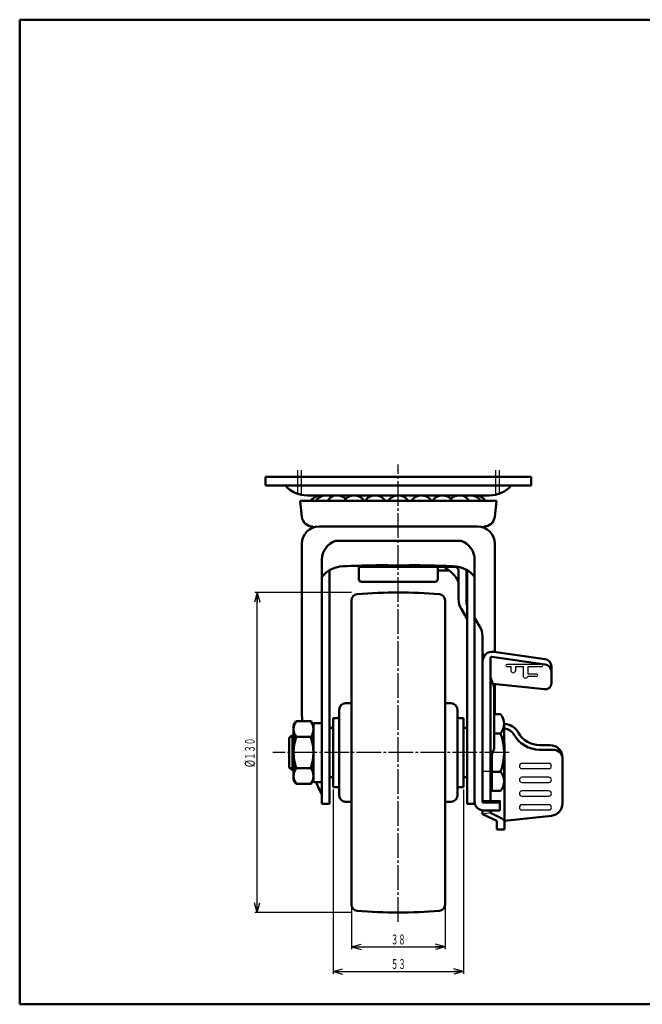
# Model space of a CAD drawing. Units: millimetres. Extents: x 10 to 584, y 10 to 410.
# Drawn here: x 10 to 263, y 10 to 410 of the extents above; entities that cross this region are included whole.
import ezdxf
from ezdxf.enums import TextEntityAlignment as Align

# ---------------------------------------------------------------- set-up
doc = ezdxf.new("R2010")
doc.units = ezdxf.units.MM
doc.linetypes.add('DASHDOT', pattern=[13, 10, -1, 1, -1])
doc.layers.add('図面枠ﾚｲﾔ', color=7, linetype='Continuous')
doc.layers.add('基準ﾚｲﾔｸﾞﾙｰﾌﾟ', color=7, linetype='Continuous')
doc.styles.add('FX_VECTOR', font='MONOTXT.SHX', dxfattribs={"bigfont": 'BigFont.shx'})

# ---------------------------------------------------------------- blocks, each defined once
blk = doc.blocks.new('FXTIP_ARROW_S')
at = {"color": 0, "linetype": 'Continuous', "lineweight": -2}
for q in [(-1, 0), (-0.97, 0.26), (-0.97, -0.26)]:
    blk.add_line((0, 0), q, dxfattribs=at)
blk = doc.blocks.new('FXTIP_ARROW_E')
at = {"color": 0, "linetype": 'Continuous', "lineweight": -2}
for q in [(-1, 0), (-0.97, 0.26), (-0.97, -0.26)]:
    blk.add_line((0, 0), q, dxfattribs=at)

msp = doc.modelspace()

# ---------------------------------------------------------------- linework, layer by layer
at = {"layer": '図面枠ﾚｲﾔ', "color": 7, "linetype": 'Continuous', "lineweight": 50}
for p, q in [((10, 10), (10, 410)), ((10, 410), (584, 410)), ((10, 10), (584, 10))]:
    msp.add_line(p, q, dxfattribs=at)
at = {"layer": '基準ﾚｲﾔｸﾞﾙｰﾌﾟ', "color": 6, "linetype": 'DASHDOT', "lineweight": 25}
for p, q in [((163.79, 43.52), (163.79, 229.35)), ((122.79, 226.96), (122.79, 216.19)), ((124.29, 226.96), (124.29, 216.19)), ((203.29, 226.96), (203.29, 216.19)), ((204.79, 226.96), (204.79, 216.19)), ((208.83, 112.28), (112.83, 112.28))]:
    msp.add_line(p, q, dxfattribs=at)
at = {"layer": '基準ﾚｲﾔｸﾞﾙｰﾌﾟ', "color": 3, "linetype": 'Continuous', "lineweight": 50}
for p, q in [((109.79, 224.27), (217.79, 224.27)), ((109.79, 224.27), (109.79, 220.77)), ((217.79, 224.27), (217.79, 220.77)), ((109.79, 220.77), (217.79, 220.77)), ((126.86, 216.77), (200.72, 216.77)), ((126.89, 214.58), (123.89, 214.48)), ((123.89, 214.4), (123.89, 214.48)), ((123.89, 214.4), (124.63, 208.05)), ((126.89, 214.58), (200.69, 214.58)), ((200.69, 214.58), (203.69, 214.48)), ((203.69, 214.4), (202.95, 208.05)), ((203.69, 214.4), (203.69, 214.48)), ((131.59, 204.08), (195.99, 204.08)), ((124.59, 130.05), (124.59, 197.08)), ((138.24, 198.28), (189.34, 198.28)), ((202.99, 153.12), (202.99, 197.08)), ((132.79, 190.7), (132.79, 91.48)), ((147.79, 188.18), (147.79, 182.67)), ((194.79, 190.7), (194.79, 91.48)), ((135.79, 91.48), (135.79, 186.33)), ((186.79, 187.67), (148.29, 187.67)), ((179.79, 182.67), (179.79, 187.67)), ((179.79, 186.19), (184.55, 186.19)), ((188.29, 186.17), (188.29, 174.61)), ((191.49, 185.86), (191.49, 172.47)), ((191.79, 91.48), (191.79, 186.33)), ((148.79, 181.67), (178.79, 181.67)), ((144.79, 174.09), (144.79, 50.47)), ((182.79, 174.09), (182.79, 50.47)), ((191.49, 172.47), (191.79, 171.97)), ((189.44, 170.47), (191.79, 166.59)), ((194.79, 167.01), (196.84, 163.62)), ((197.99, 159.48), (197.99, 92.04)), ((223.41, 150.25), (202.55, 153.18)), ((201.19, 92.8), (201.19, 150.62)), ((201.76, 151.11), (223.41, 148.07)), ((225.99, 140.46), (225.99, 147.28)), ((201.19, 142.78), (202.36, 139.86)), ((202.23, 140.18), (223.23, 137.98)), ((202.99, 130.05), (202.99, 140.1)), ((202.79, 137.63), (202.79, 115.13)), ((144.22, 132.28), (142.29, 132.28)), ((183.36, 132.28), (185.29, 132.28)), ((139.79, 94.78), (139.79, 129.78)), ((187.79, 94.78), (187.79, 129.78)), ((122.27, 124.98), (121.29, 123.28)), ((128.31, 124.98), (122.27, 124.98)), ((129.29, 123.28), (128.31, 124.98)), ((129.79, 124.28), (132.29, 124.28)), ((137.29, 126.28), (137.29, 98.28)), ((138.79, 126.28), (137.29, 126.28)), ((188.79, 126.28), (190.29, 126.28)), ((190.29, 126.28), (190.29, 98.28)), ((205.29, 127.87), (202.79, 127.87)), ((121.29, 123.28), (121.29, 101.28)), ((129.29, 100.78), (129.29, 123.78)), ((135.79, 122.28), (137.29, 122.28)), ((190.29, 122.28), (191.79, 122.28)), ((205.29, 120.07), (202.79, 120.07)), ((206.79, 123.97), (206.79, 100.59)), ((206.79, 122.1), (207.08, 122.06)), ((120.49, 119.27), (119.49, 118.27)), ((119.49, 118.27), (119.49, 106.27)), ((121.29, 119.27), (120.49, 119.27)), ((128.31, 118.63), (122.27, 118.63)), ((202.36, 112.91), (201.19, 109.98)), ((206.99, 80.96), (206.99, 115.54)), ((225.49, 115.28), (221.1, 115.28)), ((221.2, 113.44), (225.49, 113.44)), ((225.49, 113.44), (226.61, 113.42)), ((201.79, 111.48), (201.79, 96.69)), ((230.49, 110.56), (230.49, 91.56)), ((119.49, 106.27), (120.49, 105.27)), ((120.49, 105.27), (121.29, 105.27)), ((122.27, 105.93), (128.31, 105.93)), ((205.29, 104.48), (201.79, 104.48)), ((121.29, 101.28), (122.27, 99.58)), ((128.31, 99.58), (129.29, 101.28)), ((129.79, 100.28), (132.29, 100.28)), ((137.29, 102.28), (135.79, 102.28)), ((191.79, 102.28), (190.29, 102.28)), ((122.27, 99.58), (128.31, 99.58)), ((138.79, 98.28), (137.29, 98.28)), ((188.79, 98.28), (190.29, 98.28)), ((201.79, 96.78), (201.19, 96.78)), ((201.79, 96.69), (205.29, 96.69)), ((144.22, 92.28), (142.29, 92.28)), ((183.36, 92.28), (185.29, 92.28)), ((197.99, 92.04), (204.99, 92.04)), ((204.99, 92.8), (204.99, 88.8)), ((135.79, 91.48), (132.79, 91.48)), ((191.79, 91.48), (194.79, 91.48)), ((197.99, 88.81), (197.99, 87.28)), ((204.99, 88.8), (198.29, 88.8)), ((201.19, 87.74), (201.19, 88.8)), ((197.99, 87.28), (203.79, 84.55)), ((205.84, 85.55), (201.19, 87.74)), ((203.79, 84.55), (203.79, 80.96)), ((226.01, 86.59), (206.99, 84.59)), ((203.79, 80.96), (206.99, 80.96))]:
    msp.add_line(p, q, dxfattribs=at)
at = {"layer": '基準ﾚｲﾔｸﾞﾙｰﾌﾟ', "color": 6, "linetype": 'Continuous', "lineweight": 25}
for p, q in [((203.69, 214.48), (123.89, 214.48)), ((179.79, 188.21), (179.79, 187.67)), ((222.1, 148.09), (207.89, 148.09)), ((207.89, 147.29), (209.49, 147.29)), ((209.49, 147.29), (209.49, 145.71)), ((211.49, 145.71), (211.49, 147.29)), ((211.49, 147.29), (214.49, 147.29)), ((214.49, 147.29), (214.49, 143.53)), ((216.49, 144.12), (216.49, 147.29)), ((216.49, 147.29), (222.09, 147.29)), ((220.1, 144.12), (216.49, 144.12)), ((216.49, 143.32), (220.09, 143.32)), ((119.68, 118.47), (121.29, 118.47)), ((120.49, 119.27), (120.49, 105.27)), ((121.29, 106.09), (119.68, 106.09)), ((197.99, 104.68), (201.19, 104.68)), ((224.94, 107.85), (214.04, 107.85)), ((214.04, 105.75), (224.94, 105.75)), ((224.94, 102.25), (214.04, 102.25)), ((214.04, 100.15), (224.94, 100.15)), ((224.94, 96.66), (214.04, 96.66)), ((197.99, 92.8), (204.99, 92.8)), ((214.04, 94.56), (224.94, 94.56)), ((224.94, 91.06), (214.04, 91.06)), ((214.04, 88.96), (224.94, 88.96)), ((201.19, 87.74), (197.99, 87.28))]:
    msp.add_line(p, q, dxfattribs=at)
at = {"layer": '基準ﾚｲﾔｸﾞﾙｰﾌﾟ', "color": 3, "linetype": 'Continuous', "lineweight": 25}
msp.add_line((129.04, 204.08), (198.48, 204.08), dxfattribs=at)
at = {"layer": '基準ﾚｲﾔｸﾞﾙｰﾌﾟ', "color": 7, "linetype": 'Continuous', "lineweight": 25}
for p, q in [((144.74, 177.28), (105.48, 177.28)), ((106.48, 47.28), (106.48, 177.28)), ((137.29, 97.28), (137.29, 22.34)), ((190.29, 97.28), (190.29, 22.34)), ((144.79, 49.47), (144.79, 32.34)), ((182.79, 49.47), (182.79, 32.34)), ((144.74, 47.28), (105.48, 47.28)), ((144.79, 33.34), (182.79, 33.34)), ((137.29, 23.34), (190.29, 23.34))]:
    msp.add_line(p, q, dxfattribs=at)
at = {"layer": '基準ﾚｲﾔｸﾞﾙｰﾌﾟ', "color": 3, "linetype": 'Continuous', "lineweight": 50}
for centre, radius, start, end in [((126.86, 228.77), 12, 221.8103, 270), ((200.72, 228.77), 12, 270, 318.1897), ((132.43, 212.01), 4.76, 78.3208, 147.3771), ((134.36, 212.01), 4.76, 60.9814, 147.3771), ((138.98, 212.01), 4.76, 43.6662, 147.3771), ((145.87, 212.01), 4.76, 32.6229, 147.3771), ((154.4, 212.01), 4.76, 32.6229, 147.3771), ((163.79, 212.01), 4.76, 32.6229, 147.3771), ((173.18, 212.01), 4.76, 32.6229, 147.3771), ((181.71, 212.01), 4.76, 32.6229, 147.3771), ((188.6, 212.01), 4.76, 32.6229, 136.3338), ((193.22, 212.01), 4.76, 32.6229, 119.0186), ((195.15, 212.01), 4.76, 32.6229, 101.6792), ((129.1, 208.58), 4.5, 186.6828, 270), ((198.48, 208.58), 4.5, 270, 353.3172), ((131.59, 197.08), 7, 90, 180), ((195.99, 197.08), 7, 0, 90), ((140.79, 190.7), 8, 108.5873, 180), ((186.79, 190.7), 8, 0, 71.4127), ((157.44, -111.9), 300.25, 88.7884, 93.3111), ((148.29, 188.17), 0.5, 180, 270), ((170.14, -111.9), 300.25, 86.6889, 91.2116), ((141.61, 176.66), 11.29, 97.6995, 141.3748), ((175.54, 174.92), 14.42, 27.8917, 62.1083), ((186.79, 186.17), 1.5, 0, 90), ((185.97, 176.66), 11.29, 38.6252, 82.3005), ((186.49, 185.86), 5, 0, 7.7687), ((148.79, 182.67), 1, 180, 270), ((178.79, 182.67), 1, 270, 0), ((147.29, 174.09), 2.5, 94.7923, 180), ((163.79, -22.72), 200, 85.2077, 94.7923), ((180.29, 174.09), 2.5, 0, 85.2077), ((196.29, 174.61), 8, 180, 211.1529), ((189.99, 159.48), 8, 0, 31.1529), ((201.99, 149.22), 4, 82, 180), ((176.77, 139.91), 24.83, 27.8674, 31.2651), ((201.69, 150.62), 0.5, 82, 180), ((222.99, 147.28), 3, 0, 82), ((222.99, 145.1), 3, 0, 82), ((223.49, 140.46), 2.5, 264, 0), ((196.79, 137.63), 6, 0, 21.8014), ((142.29, 129.78), 2.5, 90, 180), ((144.22, 147.28), 15, 270, 272.179), ((183.36, 147.28), 15, 267.821, 270), ((185.29, 129.78), 2.5, 0, 90), ((203.6, 130.07), 79, 180.0081, 183.6907), ((123.99, 130.07), 79, 358.4053, 359.9919), ((126.91, 121.8), 5.62, 145.6158, 214.3842), ((123.67, 121.8), 5.62, 325.6158, 34.3842), ((129.79, 123.78), 0.5, 90, 180), ((132.29, 123.78), 0.5, 0, 90), ((138.79, 127.28), 1, 270, 0), ((188.79, 127.28), 1, 180, 270), ((200.98, 123.97), 5.81, 317.8966, 42.1034), ((185.79, 112.28), 21, 338.2132, 21.7868), ((207.48, 110.7), 13.2, 92.1395, 93.0085), ((206.38, 116.83), 7.12, 29.3378, 85.0746), ((206.38, 117.11), 5, 29.3378, 81.9067), ((221.2, 125.16), 9.88, 209.3378, 270), ((142.31, 112.28), 21.02, 162.412, 197.588), ((108.27, 112.28), 21.02, 342.412, 17.588), ((204.99, 115.54), 2, 0, 25.8419), ((221.2, 125.44), 12, 209.3378, 270), ((196.79, 115.13), 6, 338.1986, 0), ((225.49, 110.28), 5, 0, 90), ((226.61, 109.42), 4, 13.9955, 90), ((126.91, 102.75), 5.62, 145.6158, 214.3842), ((123.67, 102.75), 5.62, 325.6158, 34.3842), ((200.98, 100.59), 5.81, 317.8966, 42.1034), ((129.79, 100.78), 0.5, 180, 270), ((203.6, 130.07), 79, 202.1511, 206.3212), ((132.29, 100.78), 0.5, 270, 0), ((138.79, 97.28), 1, 0, 90), ((188.79, 97.28), 1, 90, 180), ((142.29, 94.78), 2.5, 180, 270), ((144.22, 77.28), 15, 87.821, 90), ((183.36, 77.28), 15, 90, 92.179), ((185.29, 94.78), 2.5, 270, 0), ((198.29, 92.3), 3.5, 180, 270), ((225.49, 91.56), 5, 276, 0), ((204.99, 83.74), 2, 0, 64.7635), ((147.29, 50.47), 2.5, 180, 265.2077), ((180.29, 50.47), 2.5, 274.7923, 0), ((163.79, 247.28), 200, 265.2077, 274.7923)]:
    msp.add_arc(centre, radius, start, end, dxfattribs=at)
at = {"layer": '基準ﾚｲﾔｸﾞﾙｰﾌﾟ', "color": 6, "linetype": 'Continuous', "lineweight": 25}
for centre, radius, start, end in [((207.89, 147.69), 0.397, 90.2641, 270), ((222.09, 147.69), 0.397, 270, 89.7359), ((210.49, 145.71), 1, 180, 0), ((220.09, 143.72), 0.397, 270, 89.7359), ((215.49, 143.53), 1, 180, 348.3762), ((214.04, 106.8), 1.05, 91.2739, 268.7301), ((224.94, 106.8), 1.05, 271.2699, 88.7261), ((214.04, 101.2), 1.05, 91.2739, 268.7301), ((224.94, 101.2), 1.05, 271.2699, 88.7261), ((214.04, 95.61), 1.05, 91.2739, 268.7301), ((224.94, 95.61), 1.05, 271.2699, 88.7261), ((214.04, 90.01), 1.05, 91.2739, 268.7301), ((224.94, 90.01), 1.05, 271.2699, 88.7261)]:
    msp.add_arc(centre, radius, start, end, dxfattribs=at)

# ---------------------------------------------------------------- block references
at = {"layer": '基準ﾚｲﾔｸﾞﾙｰﾌﾟ', "color": 7, "linetype": 'Continuous', "lineweight": 25, "xscale": 4, "yscale": 4}
for name, p, rotation in [('FXTIP_ARROW_E', (106.48, 177.28), 90), ('FXTIP_ARROW_S', (106.48, 47.28), 270), ('FXTIP_ARROW_S', (144.79, 33.34), 180), ('FXTIP_ARROW_E', (182.79, 33.34), 360), ('FXTIP_ARROW_S', (137.29, 23.34), 180), ('FXTIP_ARROW_E', (190.29, 23.34), 360)]:
    msp.add_blockref(name, p, dxfattribs=dict(at, rotation=rotation))

# ---------------------------------------------------------------- texts
at = {"layer": '基準ﾚｲﾔｸﾞﾙｰﾌﾟ', "color": 7, "linetype": 'Continuous', "lineweight": 25, "style": 'FX_VECTOR'}
for s, rotation, width, p, p2 in [('１３０', 90, 0.926471, (105.48, 109.28), (105.48, 118.28)), ('%%c', 90, 0.926471, (105.48, 106.28), (105.48, 109.28)), ('３８', 0, 0.954545, (160.79, 34.34), (166.79, 34.34)), ('５３', 0, 0.954545, (160.79, 24.34), (166.79, 24.34))]:
    msp.add_text(s, height=4, rotation=rotation, dxfattribs=dict(at, width=width)).set_placement(p, p2, align=Align.FIT)

doc.saveas('drawing.dxf')
